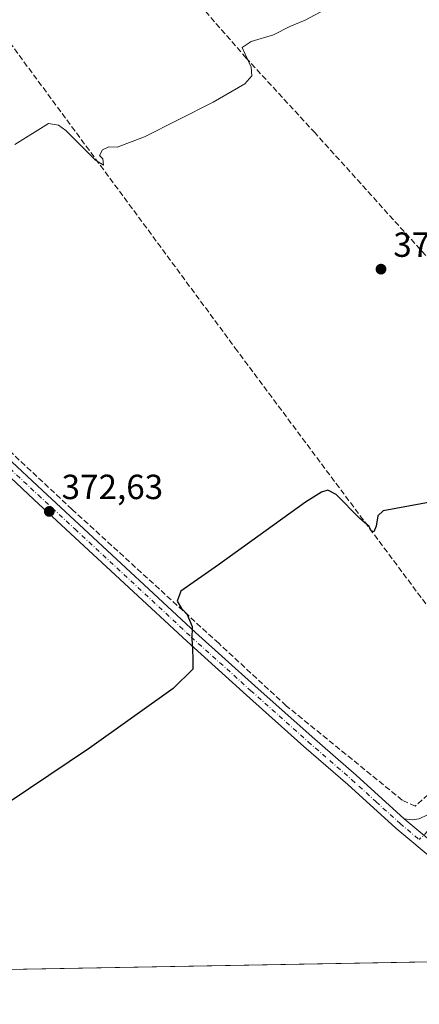
# Model space of a CAD drawing. Units: metres. Extents: x 625210 to 628683, y 4690228 to 4692603.
# Drawn here: x 625804 to 625919, y 4690228 to 4690510 of the extents above; entities that cross this region are included whole.
import ezdxf

# ---------------------------------------------------------------- set-up
doc = ezdxf.new("R2010")
doc.units = ezdxf.units.M
doc.header["$MEASUREMENT"] = 0
doc.linetypes.add('DGN Style 3', pattern=[2.307223458686699, 1.648016756204785, -0.6592067024819142])
doc.linetypes.add('DGN Style 4', pattern=[2.6384748266838614, 1.318413404963828, -0.6592067024819142, 0.001648016756204785, -0.6592067024819142])
for name, color, linetype, lineweight in [('Comarca CxS', 21, 'Continuous', 0), ('Comunidad Autónoma CxS', 142, 'Continuous', 0), ('Corriente artificial lineal', 4, 'DGN Style 3', 13), ('Cultivos herbáceos CxS', 92, 'Continuous', 0), ('Curva de nivel maestra', 30, 'Continuous', 30), ('Curva de nivel normal', 30, 'Continuous', 0), ('Municipio CxS', 4, 'Continuous', 0), ('Pista no pavimentada Cxs', 111, 'Continuous', 0), ('Pista no pavimentada eje', 91, 'DGN Style 4', 0), ('Prado CxS', 92, 'Continuous', 0), ('Provincia CxS', 1, 'Continuous', 0), ('Punto de cota en terreno', 7, 'Continuous', 0), ('Rótulo de punto de cota en terreno', 7, 'Continuous', 0)]:
    doc.layers.add(name, color=color, linetype=linetype, lineweight=lineweight)
doc.styles.add('Style-Arial', font='txt')

# ---------------------------------------------------------------- blocks, each defined once
blk = doc.blocks.new('*U11')
at = {"layer": 'Cultivos herbáceos CxS', "color": 92, "linetype": 'Continuous', "lineweight": 0}
blk.add_polyline3d([(626403.9895000001, 4690428.795100001, 382.1199999999953), (626320.8071, 4690413.520300001, 381.8678999999975), (626285.2484999998, 4690402.075099999, 381.7235999999975), (626243.9930999996, 4690344.899300001, 383.5240999999951), (626247.6513, 4690320.665100001, 384.976999999999), (626201.0827000003, 4690296.306100001, 385.2811999999976), (626130.3520999998, 4690258.480699999, 384.7376999999979), (626105.3458000004, 4690243.2075, 384.9470000000001), (626100.6727999998, 4690243.1228, 384.9768999999943), (626096.7862, 4690248.455499999, 384.6367000000027), (626084.4036999998, 4690277.0306, 382.9226999999955), (626111.7087000003, 4690296.080600001, 382.9781999999978), (626107.2637999998, 4690302.7481, 382.5770000000048), (626085.9912, 4690294.8106, 381.7510000000038), (626060.9086999996, 4690326.5606, 380.0847000000067), (625972.9610000001, 4690272.267999999, 379.7859999999928), (625960.2609999999, 4690287.190500001, 379.5258000000031), (625953.5933999997, 4690280.5231, 379.7495000000054), (625949.466, 4690273.855599999, 379.8329999999987), (625947.8783999998, 4690262.107999999, 379.9661999999953), (625952.0059000002, 4690255.757999999, 380.3665000000037), (625970.3640000002, 4690240.761399999, 381.4667999999947), (625251.2699999996, 4690227.730000001, 369.7758999999933), (625231.3838999998, 4691339.1284, 362.6594999999944)], dxfattribs=at)
blk = doc.blocks.new('5PATER')
at = {"layer": 'Prado CxS', "linetype": 'Continuous', "lineweight": 0}
h = blk.add_hatch(color=51, dxfattribs=at)
edge = h.paths.add_edge_path()
edge.add_ellipse((0, 0), major_axis=(-0.1095731443231308, -0.1110710700762829), ratio=0.9994222409660322, start_angle=0, end_angle=360)

msp = doc.modelspace()

# ---------------------------------------------------------------- linework, layer by layer
at = {"layer": 'Comarca CxS', "color": 21, "linetype": 'Continuous', "lineweight": 0, "flags": 128}
msp.add_lwpolyline([(626391.3256, 4690248.390100001), (625251.2700009327, 4690227.72998309), (625219.4554000006, 4692005.7866), (625218.3196944396, 4692069.261234201), (625215.7564000001, 4692212.521700001), (625209.880000934, 4692540.939983065), (625693.6762524635, 4692549.714447599), (625861.7723043516, 4692552.76313431), (625886.8067801885, 4692553.217200954), (625913.5150753591, 4692553.701600518), (625920.4384015882, 4692553.827153357), (628640.5000009612, 4692603.159983069), (628683.0200009588, 4690289.919983093), (627018.0468999996, 4690259.747500001)], close=True, dxfattribs=at)
at = {"layer": 'Comunidad Autónoma CxS', "color": 142, "linetype": 'Continuous', "lineweight": 0, "flags": 128}
msp.add_lwpolyline([(626391.3256, 4690248.390100001), (625251.2700009327, 4690227.72998309), (625219.4554000006, 4692005.7866), (625218.3196944396, 4692069.261234201), (625215.7564000001, 4692212.521700001), (625209.880000934, 4692540.939983065), (625693.6762524635, 4692549.714447599), (625861.7723043516, 4692552.76313431), (625886.8067801885, 4692553.217200954), (625913.5150753591, 4692553.701600518), (625920.4384015882, 4692553.827153357), (628640.5000009612, 4692603.159983069), (628683.0200009588, 4690289.919983093), (627018.0468999996, 4690259.747500001)], close=True, dxfattribs=at)
at = {"layer": 'Corriente artificial lineal', "color": 4, "linetype": 'DGN Style 3', "lineweight": 13}
for points in [[(625999.6683, 4690353.943499999, 376.7029999999941), (625997.7801000001, 4690356.0701, 376.5184000000008), (625977.8701, 4690377.130100001, 376.0924999999988), (625976.2301000003, 4690381.780099999, 375.5828000000038), (625961.2200999996, 4690398.550100001, 374.3804999999993), (625927.1901000004, 4690435.710100001, 372.9161000000022), (625889.2600999996, 4690477.720100001, 371.2825000000012), (625869.5000999998, 4690499.210100001, 369.3649000000005), (625845.3300999999, 4690526.870100001, 368.9369000000006), (625807.6001000004, 4690564.2401, 368.0069999999978), (625808.6300999997, 4690568.8201, 367.4128999999957), (625815.0701000001, 4690574.590100001, 367.2617999999929), (625906.8459999999, 4690656.1207, 367.0725999999996), (625906.5738000004, 4690656.784299999, 367.0697999999975)], [(625945.8783999998, 4690309.3095, 377.8304000000062), (625866.9700999996, 4690415.140100001, 372.6413999999932), (625798.7500999998, 4690507.5601, 368.5326999999961), (625794.6601, 4690513.390100001, 368.5016999999934), (625791.2801000001, 4690518.870100001, 368.4759999999951), (625788.3101000005, 4690524.7501, 368.3444000000018), (625781.6801000005, 4690546.520099999, 367.9755000000005)], [(625945.8783999998, 4690309.3095, 377.8304000000062), (625918.0201000003, 4690284.610099999, 377.5274000000064), (625914.2801000001, 4690286.3101, 377.3990000000049), (625880.9801000003, 4690313.380100001, 376.4719000000041), (625861.6001000004, 4690331.300100001, 375.7924000000057), (625819.5500999996, 4690369.710100001, 373.0283000000054), (625749.9401000004, 4690434.610099999, 369.538400000005), (625719.1801000005, 4690462.860099999, 368.6696999999986), (625708.0242, 4690473.4749, 368.2428999999975)]]:
    msp.add_polyline3d(points, dxfattribs=at)
at = {"layer": 'Cultivos herbáceos CxS', "color": 92, "linetype": 'Continuous', "lineweight": 0, "extrusion": (-0.02283536049432183, -0.0004138094782394132, 0.9997391535159609), "elevation": -15853.65013566783, "flags": 128}
msp.add_lwpolyline([(-4678129.226871429, 710660.7023247199), (-4678129.226871429, 710501.7731867614)], dxfattribs=at)
at = {"layer": 'Curva de nivel maestra', "color": 30, "linetype": 'Continuous', "lineweight": 30, "elevation": 375, "flags": 128}
msp.add_lwpolyline([(625926.9400000004, 4690372.640100001), (625908.7999999998, 4690369.340100001), (625907.2400000002, 4690367.9101), (625906.8399999999, 4690364.9101), (625906.1299999999, 4690363.2401), (625905.4000000004, 4690363.5801), (625904.7699999996, 4690364.800100001), (625902.1200000001, 4690367.0601), (625895.2800000003, 4690374.020099999), (625892.8899999997, 4690375.2601), (625891.1200000001, 4690374.690099999), (625886.5199999996, 4690371.8301), (625861.54, 4690353.790100001), (625850.7800000003, 4690346.290100001), (625849.6399999997, 4690343.4101), (625850.9699999997, 4690341.3301), (625852.4800000006, 4690339.780099999), (625853.9699999997, 4690336.130100001), (625853.9000000004, 4690332.440099999), (625854.1200000001, 4690329.870100001), (625854.2000000002, 4690326.440099999), (625854.1699999999, 4690323.850099999), (625848.5, 4690318.360099999), (625824.54, 4690301.170100001), (625789.7400000002, 4690277.9101)], dxfattribs=at)
at = {"layer": 'Curva de nivel normal', "color": 30, "linetype": 'Continuous', "lineweight": 0, "elevation": 370, "flags": 128}
msp.add_lwpolyline([(625902.0499999998, 4690518.520099999), (625886.3799999999, 4690510.100099999), (625882.0499999998, 4690508.300100001), (625877.3600000005, 4690505.9001), (625870.9100000003, 4690504.0001), (625868.3799999999, 4690502.220100001), (625869.1799999997, 4690500.350099999), (625870.9400000004, 4690496.5601), (625871.0999999996, 4690494.100099999), (625869.1399999997, 4690491.840100001), (625859.9900000002, 4690486.5101), (625840.2699999996, 4690476.610099999), (625832.4800000006, 4690473.6801), (625830.0599999997, 4690473.770099999), (625828.2199999997, 4690472.840100001), (625827.4400000004, 4690471.270099999), (625828.3399999999, 4690470.2501), (625828.5700000003, 4690468.4301), (625826.2300000006, 4690469.880100001), (625817.7699999996, 4690478.380100001), (625815.5999999996, 4690479.920100001), (625812.7699999996, 4690480.440099999), (625803.0599999997, 4690474.450099999)], dxfattribs=at)
at = {"layer": 'Municipio CxS', "color": 4, "linetype": 'Continuous', "lineweight": 0, "flags": 128}
msp.add_lwpolyline([(626391.3256, 4690248.390100001), (625251.2700009327, 4690227.72998309), (625219.4554000006, 4692005.7866)], dxfattribs=at)
at = {"layer": 'Pista no pavimentada Cxs', "color": 111, "linetype": 'Continuous', "lineweight": 0, "extrusion": (-0.03704686473316472, 0.03085076038637447, 0.9988372041514199), "elevation": 121888.9315712607, "flags": 128}
msp.add_lwpolyline([(-4004743.361714045, -2517474.645664593), (-4004743.361714045, -2517459.76712235)], dxfattribs=at)
msp.add_lwpolyline([(-4004743.361714045, -2517474.645664593), (-4004743.361714045, -2517459.76712235)], dxfattribs=at)
at = {"layer": 'Pista no pavimentada Cxs', "color": 111, "linetype": 'Continuous', "lineweight": 0}
for points in [[(625706.8219999997, 4690472.324200001, 370.2514999999985), (625714.8800999997, 4690464.700099999, 368.8105999999971), (625728.4101, 4690452.460100001, 370.0516999999964), (625742.5201000003, 4690439.2501, 374.184699999998), (625753.4401000004, 4690428.950099999, 374.4474000000046), (625766.4600999998, 4690416.610099999, 372.0869999999995), (625791.3201000001, 4690393.540100001, 373.0005999999994), (625796.4801000003, 4690388.7301, 372.1073999999935), (625800.8400999998, 4690384.6601, 372.3975000000065), (625811.0201000003, 4690375.170100001, 373.4756000000052), (625821.5301000001, 4690365.4301, 373.3552000000054), (625854.9301000005, 4690334.4301, 375.3608999999997), (625871.9600999998, 4690319.140100001, 376.2350000000006), (625888.4401000004, 4690304.420100001, 377.0975000000035), (625901.0301000001, 4690293.5001, 377.821299999996), (625914.8201000001, 4690280.950099999, 378.820000000007)], [(625960.2322000006, 4690240.5779, 381.5485999999946), (625943.7001, 4690253.0601, 380.8323999999994), (625923.9801000003, 4690268.640100001, 379.6641999999993), (625912.4600999998, 4690278.2401, 378.882700000002), (625898.6401000004, 4690290.8101, 378.0378000000055), (625886.0601000005, 4690301.720100001, 377.2543000000005), (625869.5601000005, 4690316.460100001, 376.0326000000059), (625852.5100999996, 4690331.770099999, 374.952099999995), (625819.0900999998, 4690362.790100001, 373.2317000000039), (625808.5701000001, 4690372.540100001, 372.6361000000034), (625798.3901000004, 4690382.030099999, 372.0029000000068), (625796.5601000005, 4690383.7401, 372.0574999999953), (625788.8701, 4690390.9101, 375.5267000000022), (625764.0000999998, 4690413.9901, 370.8775000000023), (625750.9700999996, 4690426.3301, 371.9043999999994), (625740.0601000005, 4690436.630100001, 371.2881000000052), (625725.9700999996, 4690449.8101, 369.1177000000025), (625710.3101000005, 4690463.9801, 368.7268999999943), (625706.3201000001, 4690467.0001, 368.6462000000029)], [(625914.8201000001, 4690280.950099999, 378.820000000007), (625917.1300999997, 4690280.640100001, 378.9012999999977), (625919.1501000002, 4690280.970100001, 379.0204999999987), (625921.5201000003, 4690282.0601, 379.1953999999969), (625927.1401000004, 4690285.840100001, 379.070200000002), (625948.2600999996, 4690306.040100001, 379.0334000000003), (625960.0100999996, 4690316.470100001, 378.2584999999963), (625971.2100999998, 4690325.540100001, 377.8337000000029), (625991.3501000004, 4690342.390100001, 377.4823000000033), (626001.6601, 4690351.700099999, 377.5216999999975), (626017.4901000002, 4690365.600099999, 377.2813000000024), (626041.3000999996, 4690385.220100001, 377.0019000000029), (626102.5500999996, 4690438.0001, 376.7017999999953), (626125.5301000001, 4690456.880100001, 376.1894999999931)], [(625800.8400999998, 4690384.6601, 372.3975000000065), (625811.0201000003, 4690375.170100001, 373.4756000000052), (625821.5301000001, 4690365.4301, 373.3552000000054), (625854.9301000005, 4690334.4301, 375.3608999999997), (625871.9600999998, 4690319.140100001, 376.2350000000006), (625888.4401000004, 4690304.420100001, 377.0975000000035), (625901.0301000001, 4690293.5001, 377.821299999996), (625914.8201000001, 4690280.950099999, 378.820000000007), (625926.2401000002, 4690271.440099999, 379.5372999999963)], [(625923.9801000003, 4690268.640100001, 379.6641999999993), (625912.4600999998, 4690278.2401, 378.882700000002), (625898.6401000004, 4690290.8101, 378.0378000000055), (625886.0601000005, 4690301.720100001, 377.2543000000005), (625869.5601000005, 4690316.460100001, 376.0326000000059), (625852.5100999996, 4690331.770099999, 374.952099999995), (625819.0900999998, 4690362.790100001, 373.2317000000039), (625808.5701000001, 4690372.540100001, 372.6361000000034), (625798.3901000004, 4690382.030099999, 372.0029000000068)], [(625926.2401000002, 4690271.440099999, 379.5372999999963), (625914.8201000001, 4690280.950099999, 378.820000000007), (625917.1300999997, 4690280.640100001, 378.9012999999977), (625919.1501000002, 4690280.970100001, 379.0204999999987), (625921.5201000003, 4690282.0601, 379.1953999999969)]]:
    msp.add_polyline3d(points, dxfattribs=at)
at = {"layer": 'Pista no pavimentada eje', "color": 91, "linetype": 'DGN Style 4', "lineweight": 0}
for points in [[(625702.2213000003, 4690474.134500001, 368.2630999999965), (625706.6851000005, 4690470.0601, 369.4695999999968), (625712.5950999996, 4690464.340100001, 368.7690000000002), (625727.1901000004, 4690451.1351, 369.3344999999972), (625734.2451, 4690444.530099999, 370.4207000000025), (625741.2901, 4690437.940099999, 372.5743999999977), (625746.7500999998, 4690432.790100001, 370.3497999999963), (625752.2050999999, 4690427.640100001, 373.3561000000045), (625758.7150999998, 4690421.470100001, 371.0531000000047), (625765.2301000003, 4690415.300100001, 371.344299999997), (625790.0950999996, 4690392.225099999, 374.2822000000015), (625796.5201000003, 4690386.235099999, 372.1141999999964), (625799.6151000002, 4690383.345100001, 372.1380000000063), (625809.7950999998, 4690373.8551, 373.001099999994), (625820.3101000005, 4690364.110099999, 373.2838000000047), (625853.7200999996, 4690333.100099999, 375.1095999999961), (625870.7600999996, 4690317.800100001, 376.1162999999942), (625887.2500999998, 4690303.0701, 377.1536000000052), (625899.8350999998, 4690292.155099999, 377.9600999999966), (625906.7301000003, 4690285.880100001, 378.3368999999948), (625913.6401000004, 4690279.595100001, 378.8616999999941), (625919.1785000004, 4690274.9813, 379.3730000000069)], [(626028.9556999998, 4690372.897299999, 377.1931999999942), (626018.5651000004, 4690364.335100001, 377.6968000000052), (626010.6501000002, 4690357.3851, 377.7268999999943), (626002.7651000004, 4690350.4551, 377.8530000000028), (625997.6101000002, 4690345.800100001, 377.8206999999966), (625992.4401000004, 4690341.1351, 377.8530000000028), (625972.2651000004, 4690324.255100001, 378.1661000000022), (625961.0850999998, 4690315.200099999, 378.7642999999953), (625955.2100999998, 4690309.985099999, 379.3203999999969), (625949.3850999996, 4690304.8201, 379.2014999999956), (625938.9501, 4690294.835100001, 379.3616000000038), (625919.1785000004, 4690274.9813, 379.3730000000069)]]:
    msp.add_polyline3d(points, dxfattribs=at)
at = {"layer": 'Provincia CxS', "color": 1, "linetype": 'Continuous', "lineweight": 0, "flags": 128}
msp.add_lwpolyline([(626391.3256, 4690248.390100001), (625251.2700009327, 4690227.72998309), (625219.4554000006, 4692005.7866), (625218.3196944396, 4692069.261234201), (625215.7564000001, 4692212.521700001), (625209.880000934, 4692540.939983065), (625693.6762524635, 4692549.714447599), (625861.7723043516, 4692552.76313431), (625886.8067801885, 4692553.217200954), (625913.5150753591, 4692553.701600518), (625920.4384015882, 4692553.827153357), (628640.5000009612, 4692603.159983069), (628683.0200009588, 4690289.919983093), (627018.0468999996, 4690259.747500001)], close=True, dxfattribs=at)

# ---------------------------------------------------------------- block references
at = {"layer": 'Cultivos herbáceos CxS', "color": 92, "linetype": 'Continuous', "lineweight": 0}
msp.add_blockref('*U11', (0, 0), dxfattribs=at)
at = {"layer": 'Punto de cota en terreno', "color": 7, "linetype": 'Continuous', "lineweight": 0, "xscale": 10, "yscale": 10, "zscale": 10}
for p in [(625908.1799999997, 4690438.640000001, 371.4600000000065), (625812.9800000006, 4690369.140000001, 372.6300000000047)]:
    msp.add_blockref('5PATER', p, dxfattribs=at)

# ---------------------------------------------------------------- texts
at = {"layer": 'Rótulo de punto de cota en terreno', "color": 7, "linetype": 'Continuous', "lineweight": 0, "style": 'Style-Arial'}
for s, p in [('371,46', (625911.7078, 4690442.1678)), ('372,63', (625816.5077999998, 4690372.6678))]:
    msp.add_text(s, height=7.000000000000002, dxfattribs=at).set_placement(p)

doc.saveas('drawing.dxf')
